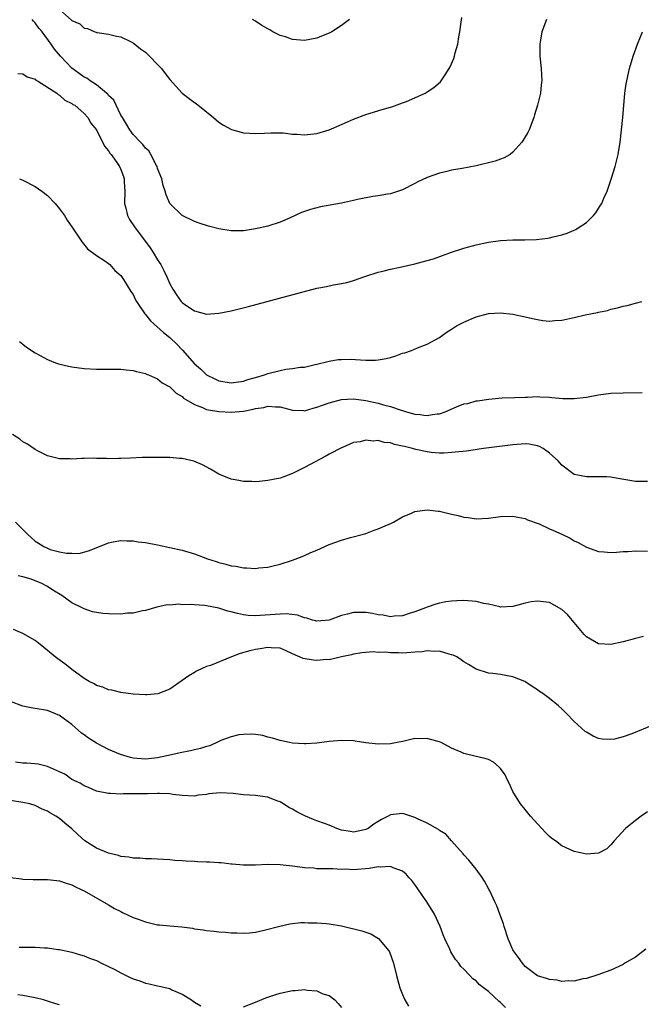
# Model space of a CAD drawing. Units: inches. Extents: x 2511000 to 2514000, y 1536000 to 1539000.
# Drawn here: x 2511998 to 2512100, y 1536832 to 1536993 of the extents above; entities that cross this region are included whole.
import ezdxf

# ---------------------------------------------------------------- set-up
doc = ezdxf.new("R2010")
doc.units = ezdxf.units.IN
doc.header["$MEASUREMENT"] = 0
doc.layers.add('LD25111536_10ft', color=41, linetype='Continuous')

msp = doc.modelspace()

# ---------------------------------------------------------------- linework, layer by layer
at = {"layer": 'LD25111536_10ft'}
for points, elevation in [([(2512005, 1536994.65), (2512006.92, 1536992.92), (2512007, 1536992.82), (2512008.29, 1536992.29), (2512009, 1536991.6), (2512009.52, 1536991.52), (2512010.75, 1536991), (2512010.94, 1536990.94), (2512011, 1536990.9), (2512011.13, 1536990.87), (2512013, 1536990.6), (2512014.29, 1536990.29), (2512015, 1536990.15), (2512016.57, 1536989.43), (2512017, 1536989.22), (2512018.21, 1536988.21), (2512019, 1536987.67), (2512019.33, 1536987.33), (2512019.69, 1536987), (2512021, 1536985.68), (2512021.61, 1536985), (2512022.2, 1536984.2), (2512023, 1536983.2), (2512024.98, 1536980.98), (2512026.14, 1536980.14), (2512027, 1536979.48), (2512027.29, 1536979.29), (2512030.14, 1536977), (2512031, 1536976.25), (2512031.76, 1536975.76), (2512033.05, 1536975.05), (2512035, 1536974.5), (2512037, 1536974.4), (2512038.46, 1536974.46), (2512039.47, 1536974.53), (2512041, 1536974.51), (2512041.51, 1536974.49), (2512043, 1536974.32), (2512043.72, 1536974.28), (2512045, 1536974.16), (2512047, 1536974.39), (2512049, 1536975.02), (2512051, 1536975.85), (2512053, 1536976.72), (2512055, 1536977.51), (2512057.67, 1536978.33), (2512059, 1536978.68), (2512059.23, 1536978.77), (2512061, 1536979.39), (2512061.63, 1536979.63), (2512063, 1536980.21), (2512064.68, 1536981), (2512065, 1536981.19), (2512066.08, 1536981.92), (2512067.16, 1536982.84), (2512067.3, 1536983), (2512067.81, 1536983.81), (2512068.6, 1536985), (2512068.74, 1536985.26), (2512069.34, 1536986.66), (2512069.45, 1536987), (2512069.58, 1536987.58), (2512070.01, 1536989), (2512070.18, 1536990.18), (2512070.35, 1536991), (2512070.55, 1536992.55), (2512070.67, 1536993.33)], 7030), ([(2512084.5, 1536993), (2512083.75, 1536991), (2512083.38, 1536989), (2512083.38, 1536987), (2512083.6, 1536985), (2512083.71, 1536983), (2512083.63, 1536982.37), (2512083.49, 1536981), (2512083.04, 1536979), (2512082.55, 1536977.45), (2512082.43, 1536977), (2512081.64, 1536975), (2512081.43, 1536974.57), (2512081, 1536973.85), (2512080.67, 1536973.33), (2512080.46, 1536973), (2512079, 1536971.37), (2512078.53, 1536971), (2512077.58, 1536970.42), (2512077, 1536970.24), (2512076.1, 1536969.9), (2512073, 1536969.15), (2512070.69, 1536968.69), (2512069, 1536968.41), (2512068.19, 1536968.19), (2512067, 1536967.93), (2512065, 1536967.2), (2512063.5, 1536966.5), (2512063, 1536966.23), (2512061, 1536965.23), (2512060.34, 1536965), (2512059, 1536964.57), (2512058.51, 1536964.51), (2512057, 1536964.23), (2512056.13, 1536964.13), (2512053.62, 1536963.62), (2512053, 1536963.45), (2512051, 1536963.03), (2512047.57, 1536962.43), (2512045.98, 1536962.02), (2512044.51, 1536961.49), (2512042.66, 1536960.66), (2512041, 1536959.94), (2512039, 1536959.28), (2512037, 1536958.82), (2512035, 1536958.53), (2512033.48, 1536958.52), (2512033, 1536958.52), (2512031, 1536958.84), (2512029.29, 1536959.29), (2512027.75, 1536959.75), (2512027, 1536960.05), (2512025, 1536961), (2512023, 1536963), (2512022.4, 1536964.4), (2512022.24, 1536965), (2512021.91, 1536965.91), (2512021.68, 1536967), (2512021, 1536968.7), (2512020.92, 1536969), (2512020.8, 1536969.2), (2512019.89, 1536971), (2512019.55, 1536971.55), (2512019, 1536972.01), (2512018.6, 1536972.6), (2512018.18, 1536973), (2512017, 1536974.23), (2512016.43, 1536975), (2512015.93, 1536975.93), (2512015.24, 1536977), (2512015, 1536977.4), (2512013.82, 1536979.82), (2512013, 1536980.63), (2512012.84, 1536980.84), (2512012.67, 1536981), (2512011, 1536982.34), (2512009.96, 1536983), (2512009.41, 1536983.41), (2512009, 1536983.62), (2512008.18, 1536984.18), (2512007, 1536985.05), (2512005.15, 1536987), (2512004.18, 1536988.18), (2512003.61, 1536989), (2512002.12, 1536991), (2512001.61, 1536991.61), (2512001, 1536992.47), (2512000.71, 1536992.71), (2512000.49, 1536993)], 7020), ([(2512052.31, 1536993), (2512051, 1536992.03), (2512049.45, 1536991), (2512049, 1536990.75), (2512047.73, 1536990.27), (2512047, 1536989.96), (2512045, 1536989.6), (2512043, 1536989.75), (2512041.85, 1536990.15), (2512041, 1536990.41), (2512039.82, 1536991), (2512039.3, 1536991.3), (2512039, 1536991.49), (2512038.03, 1536992.03), (2512037, 1536992.72), (2512036.51, 1536993)], 7040), ([(2511998.18, 1536984.18), (2511999, 1536984.13), (2511999.67, 1536983.67), (2512001, 1536983.26), (2512001.13, 1536983.13), (2512001.36, 1536983), (2512004.53, 1536981), (2512004.77, 1536980.77), (2512005, 1536980.67), (2512005.86, 1536979.86), (2512007, 1536979.31), (2512007.16, 1536979.16), (2512007.47, 1536979), (2512009, 1536977.68), (2512009.58, 1536977), (2512010.11, 1536976.11), (2512011, 1536975), (2512012.32, 1536972.32), (2512013, 1536971.57), (2512013.21, 1536971.21), (2512013.39, 1536971), (2512014.34, 1536969.66), (2512014.78, 1536969), (2512015, 1536968.52), (2512015.4, 1536967.4), (2512015.53, 1536967), (2512015.53, 1536966.47), (2512015.63, 1536965), (2512015.6, 1536963), (2512015.82, 1536962.19), (2512016.08, 1536961), (2512016.38, 1536960.38), (2512017.33, 1536959), (2512018.87, 1536957), (2512019.75, 1536955.75), (2512020.27, 1536955), (2512021, 1536953.78), (2512021.5, 1536953), (2512022.03, 1536952.03), (2512022.52, 1536951), (2512023, 1536949.88), (2512023.49, 1536949), (2512024.09, 1536948.09), (2512024.84, 1536947), (2512025, 1536946.83), (2512025.59, 1536946.41), (2512027, 1536945.47), (2512029, 1536944.94), (2512031, 1536945.09), (2512033, 1536945.49), (2512035.81, 1536946.19), (2512044.53, 1536948.53), (2512046.41, 1536949), (2512047, 1536949.14), (2512048.55, 1536949.45), (2512049.69, 1536949.69), (2512051, 1536949.92), (2512051.9, 1536950.1), (2512053, 1536950.44), (2512055, 1536951.13), (2512057, 1536951.77), (2512058, 1536952), (2512059, 1536952.26), (2512060.58, 1536952.58), (2512063, 1536953.12), (2512065, 1536953.66), (2512066.03, 1536953.97), (2512069, 1536955.05), (2512071, 1536955.7), (2512073, 1536956.22), (2512075, 1536956.65), (2512077, 1536956.94), (2512079, 1536957.05), (2512080.93, 1536957.07), (2512082.87, 1536957.13), (2512084.69, 1536957.31), (2512085, 1536957.38), (2512085.56, 1536957.56), (2512087, 1536957.89), (2512087.86, 1536958.14), (2512089, 1536958.65), (2512089.25, 1536958.75), (2512089.67, 1536959), (2512091, 1536959.88), (2512092.15, 1536961), (2512092.54, 1536961.46), (2512093.32, 1536962.68), (2512093.5, 1536963), (2512093.85, 1536963.85), (2512094.37, 1536965), (2512095.05, 1536966.95), (2512095.7, 1536969), (2512096.2, 1536971), (2512096.51, 1536973), (2512096.94, 1536977), (2512097.29, 1536981), (2512097.49, 1536982.51), (2512097.58, 1536983), (2512098.05, 1536985), (2512098.63, 1536987), (2512099.35, 1536989), (2512099.83, 1536990.17), (2512100.14, 1536991)], 7010), ([(2511998.46, 1536967), (2511999, 1536966.78), (2512001, 1536965.76), (2512002.1, 1536965), (2512003, 1536964.31), (2512004.24, 1536963), (2512005, 1536962.12), (2512005.78, 1536961), (2512006.25, 1536960.25), (2512007, 1536959.16), (2512008.43, 1536957), (2512008.67, 1536956.67), (2512009.57, 1536955.57), (2512011, 1536954.47), (2512012.36, 1536953.64), (2512013, 1536953.2), (2512013.19, 1536953), (2512014.02, 1536952.02), (2512015, 1536951.24), (2512015.09, 1536951.09), (2512015.44, 1536950.56), (2512016.62, 1536948.62), (2512017, 1536948.13), (2512017.35, 1536947.35), (2512017.54, 1536947), (2512018.89, 1536945), (2512018.94, 1536944.94), (2512019, 1536944.89), (2512019.83, 1536943.83), (2512021.95, 1536941.95), (2512023, 1536941.11), (2512023.12, 1536941), (2512024.08, 1536940.08), (2512025.06, 1536939.06), (2512027, 1536936.84), (2512027.98, 1536935.98), (2512029, 1536935), (2512030.35, 1536934.35), (2512031, 1536934.05), (2512033, 1536933.74), (2512035, 1536933.99), (2512035.74, 1536934.26), (2512037, 1536934.59), (2512038.44, 1536935), (2512039, 1536935.22), (2512041, 1536935.74), (2512041.93, 1536935.93), (2512043, 1536936.04), (2512044.27, 1536936.27), (2512045, 1536936.29), (2512046.69, 1536936.69), (2512047, 1536936.75), (2512048.79, 1536937.21), (2512049, 1536937.26), (2512050.49, 1536937.51), (2512051, 1536937.54), (2512052.45, 1536937.55), (2512055, 1536937.4), (2512056.57, 1536937.43), (2512057, 1536937.45), (2512058.31, 1536937.69), (2512059, 1536937.86), (2512059.89, 1536938.11), (2512061, 1536938.53), (2512061.38, 1536938.62), (2512062.43, 1536939), (2512063.41, 1536939.41), (2512065, 1536940.02), (2512067, 1536941.13), (2512068.08, 1536941.92), (2512069, 1536942.48), (2512069.81, 1536943), (2512071, 1536943.62), (2512073, 1536944.51), (2512075, 1536945.05), (2512077, 1536945.14), (2512079, 1536944.91), (2512081, 1536944.5), (2512082.19, 1536944.19), (2512083, 1536944.04), (2512083.89, 1536943.89), (2512085, 1536943.8), (2512085.86, 1536943.86), (2512087, 1536943.96), (2512089, 1536944.39), (2512090.8, 1536944.8), (2512092.81, 1536945.19), (2512093, 1536945.25), (2512094.47, 1536945.53), (2512095, 1536945.71), (2512096.07, 1536945.93), (2512097, 1536946.24), (2512097.64, 1536946.36), (2512099, 1536946.74), (2512099.23, 1536946.77), (2512100.07, 1536947)], 7000), ([(2511998.46, 1536940.46), (2511999, 1536940), (2511999.56, 1536939.56), (2512001, 1536938.62), (2512001.8, 1536938.19), (2512003, 1536937.53), (2512004.31, 1536937), (2512004.81, 1536936.81), (2512006.42, 1536936.42), (2512007, 1536936.32), (2512009, 1536936.07), (2512011, 1536935.96), (2512013, 1536935.97), (2512015, 1536935.95), (2512015.84, 1536935.84), (2512017, 1536935.73), (2512017.55, 1536935.55), (2512019, 1536935.23), (2512019.14, 1536935.14), (2512019.51, 1536935), (2512021, 1536934.37), (2512021.73, 1536933.73), (2512023, 1536933.05), (2512024.01, 1536932.01), (2512025, 1536931.47), (2512025.23, 1536931.23), (2512025.58, 1536931), (2512027, 1536930.16), (2512028.3, 1536929.7), (2512029, 1536929.38), (2512029.31, 1536929.31), (2512031, 1536929.02), (2512033, 1536928.91), (2512035, 1536929.1), (2512036.6, 1536929.4), (2512037, 1536929.51), (2512038.32, 1536929.68), (2512039, 1536929.88), (2512040.23, 1536929.77), (2512041, 1536929.78), (2512043, 1536929.26), (2512044.82, 1536929.18), (2512045, 1536929.16), (2512046.4, 1536929.6), (2512047, 1536929.72), (2512047.91, 1536930.09), (2512049, 1536930.47), (2512051, 1536931.01), (2512053, 1536931.11), (2512055, 1536930.85), (2512057, 1536930.4), (2512057.86, 1536930.14), (2512059, 1536929.86), (2512060.74, 1536929.26), (2512061, 1536929.2), (2512061.63, 1536929), (2512063, 1536928.61), (2512063.86, 1536928.52), (2512064.45, 1536928.45), (2512065, 1536928.38), (2512065.86, 1536928.52), (2512066.64, 1536928.64), (2512067, 1536928.68), (2512067.92, 1536929), (2512069.81, 1536929.81), (2512071, 1536930.26), (2512071.65, 1536930.35), (2512073, 1536930.77), (2512073.23, 1536930.77), (2512075.07, 1536931.07), (2512077.27, 1536931.27), (2512079.34, 1536931.34), (2512081, 1536931.4), (2512081.39, 1536931.39), (2512083, 1536931.46), (2512083.42, 1536931.42), (2512085, 1536931.38), (2512085.33, 1536931.32), (2512087.16, 1536931.16), (2512089, 1536931.13), (2512091, 1536931.37), (2512093, 1536931.74), (2512095, 1536932.01), (2512097, 1536932.09), (2512100.11, 1536932.11)], 6990), ([(2512101, 1536917.62), (2512099, 1536917.6), (2512095.85, 1536918.15), (2512095, 1536918.32), (2512094.36, 1536918.36), (2512093, 1536918.4), (2512091, 1536918.35), (2512089, 1536918.78), (2512087, 1536920.3), (2512086.4, 1536921), (2512085, 1536922.24), (2512083.96, 1536923), (2512083.34, 1536923.34), (2512083, 1536923.45), (2512081.68, 1536923.68), (2512081, 1536923.75), (2512079, 1536923.61), (2512074.22, 1536923), (2512073.18, 1536922.82), (2512071.42, 1536922.58), (2512069, 1536922.33), (2512067.74, 1536922.26), (2512067, 1536922.23), (2512065.65, 1536922.35), (2512065, 1536922.44), (2512063.15, 1536922.85), (2512062.59, 1536923), (2512061.3, 1536923.3), (2512061, 1536923.39), (2512059.66, 1536923.66), (2512059, 1536923.9), (2512057.98, 1536923.98), (2512057, 1536924.28), (2512056.2, 1536924.2), (2512055, 1536924.35), (2512054.09, 1536924.09), (2512053, 1536923.96), (2512051.17, 1536923.17), (2512051, 1536923.11), (2512049, 1536922.05), (2512048.33, 1536921.67), (2512045, 1536919.92), (2512043, 1536918.93), (2512041.62, 1536918.38), (2512041, 1536918.17), (2512039, 1536917.75), (2512037.59, 1536917.59), (2512037, 1536917.57), (2512036.37, 1536917.63), (2512035, 1536917.59), (2512034.24, 1536917.76), (2512033, 1536917.97), (2512031, 1536918.83), (2512029.65, 1536919.65), (2512028.34, 1536920.34), (2512026.92, 1536920.92), (2512025, 1536921.38), (2512024.62, 1536921.38), (2512023, 1536921.54), (2512022.49, 1536921.51), (2512021, 1536921.55), (2512018.48, 1536921.52), (2512016.56, 1536921.44), (2512015, 1536921.35), (2512014.65, 1536921.35), (2512013, 1536921.32), (2512012.64, 1536921.36), (2512011, 1536921.37), (2512010.58, 1536921.42), (2512009, 1536921.36), (2512008.61, 1536921.39), (2512007, 1536921.27), (2512006.7, 1536921.3), (2512005, 1536921.32), (2512003, 1536921.8), (2512001.39, 1536922.61), (2512001, 1536922.82), (2511999.73, 1536923.73), (2511999, 1536924.09), (2511998.5, 1536924.5), (2511997.29, 1536925.29)], 6980), ([(2511997.77, 1536911), (2511999, 1536909.77), (2511999.73, 1536909), (2512000.4, 1536908.4), (2512001, 1536907.88), (2512001.56, 1536907.56), (2512002.39, 1536907), (2512003, 1536906.71), (2512003.46, 1536906.54), (2512005, 1536906.15), (2512006.1, 1536905.9), (2512007, 1536905.9), (2512008.12, 1536905.88), (2512009.72, 1536906.28), (2512011.53, 1536907), (2512013, 1536907.61), (2512013.74, 1536907.74), (2512015, 1536908), (2512015.94, 1536907.94), (2512017, 1536907.93), (2512017.79, 1536907.79), (2512019, 1536907.65), (2512021, 1536907.27), (2512023, 1536906.86), (2512025, 1536906.4), (2512027, 1536905.79), (2512029.13, 1536905), (2512030.54, 1536904.54), (2512031, 1536904.41), (2512032.13, 1536904.13), (2512033, 1536903.87), (2512033.77, 1536903.77), (2512035, 1536903.52), (2512035.53, 1536903.53), (2512037, 1536903.44), (2512037.52, 1536903.52), (2512039, 1536903.64), (2512039.86, 1536903.86), (2512041, 1536904.1), (2512043, 1536904.75), (2512044.61, 1536905.39), (2512045, 1536905.53), (2512046, 1536906), (2512047, 1536906.41), (2512049, 1536907.32), (2512051, 1536908.06), (2512052.46, 1536908.46), (2512054.6, 1536909), (2512055, 1536909.11), (2512056.35, 1536909.65), (2512057, 1536909.88), (2512057.77, 1536910.23), (2512059.16, 1536910.83), (2512059.5, 1536911), (2512061, 1536911.82), (2512062.44, 1536912.44), (2512063, 1536912.7), (2512065, 1536913), (2512066.78, 1536912.78), (2512067, 1536912.77), (2512069, 1536912.28), (2512070.05, 1536912.05), (2512071, 1536911.78), (2512071.72, 1536911.72), (2512073, 1536911.54), (2512075, 1536911.64), (2512077, 1536911.88), (2512079, 1536911.94), (2512079.79, 1536911.79), (2512081, 1536911.58), (2512081.39, 1536911.38), (2512083.31, 1536910.69), (2512085, 1536909.91), (2512085.61, 1536909.61), (2512087.01, 1536909), (2512088.35, 1536908.35), (2512089, 1536907.95), (2512089.66, 1536907.66), (2512091, 1536906.87), (2512093, 1536906.19), (2512093.89, 1536906.11), (2512095, 1536906.04), (2512095.91, 1536906.09), (2512097, 1536906.18), (2512097.79, 1536906.21), (2512099, 1536906.28), (2512101, 1536906.25)], 6970), ([(2512100.33, 1536892.33), (2512099, 1536892), (2512097, 1536891.45), (2512095, 1536891.03), (2512093, 1536891.12), (2512091, 1536892.25), (2512090.64, 1536892.64), (2512089, 1536894.6), (2512088.65, 1536895), (2512087.92, 1536895.92), (2512087, 1536896.75), (2512085, 1536897.84), (2512084, 1536898), (2512083, 1536898.11), (2512082, 1536898), (2512081, 1536897.75), (2512080.38, 1536897.62), (2512079, 1536897.19), (2512077, 1536897.12), (2512076.86, 1536897.14), (2512075, 1536897.59), (2512074.28, 1536897.72), (2512073, 1536898.05), (2512071, 1536898.2), (2512069.86, 1536898.14), (2512069, 1536898.07), (2512068.05, 1536897.95), (2512067, 1536897.75), (2512066.39, 1536897.61), (2512065, 1536897.13), (2512064.74, 1536897), (2512063, 1536896.36), (2512062.06, 1536896.06), (2512061, 1536895.69), (2512059.64, 1536895.64), (2512059, 1536895.54), (2512057.81, 1536895.81), (2512057, 1536895.85), (2512056.09, 1536896.09), (2512055, 1536896.21), (2512054.24, 1536896.24), (2512053, 1536896.23), (2512051.97, 1536895.97), (2512051, 1536895.75), (2512049, 1536894.99), (2512047, 1536894.8), (2512046.85, 1536894.85), (2512046.28, 1536895), (2512045.33, 1536895.33), (2512045, 1536895.36), (2512043.82, 1536895.82), (2512042, 1536896), (2512041, 1536895.99), (2512037.72, 1536895.72), (2512037, 1536895.7), (2512035.76, 1536895.76), (2512035, 1536895.85), (2512034.05, 1536896.05), (2512033, 1536896.34), (2512032.47, 1536896.47), (2512031, 1536896.94), (2512029, 1536897.33), (2512028.63, 1536897.37), (2512027, 1536897.47), (2512026.47, 1536897.53), (2512025, 1536897.49), (2512024.43, 1536897.57), (2512023, 1536897.44), (2512022.53, 1536897.47), (2512020.87, 1536897.13), (2512019, 1536896.56), (2512018.5, 1536896.5), (2512017, 1536896.12), (2512016.1, 1536896.1), (2512015, 1536895.97), (2512013, 1536896.01), (2512012.07, 1536896.07), (2512011, 1536896.24), (2512010.37, 1536896.37), (2512009, 1536896.83), (2512008.88, 1536896.88), (2512008.67, 1536897), (2512007, 1536897.82), (2512005.33, 1536899), (2512003.88, 1536899.88), (2512003, 1536900.47), (2512002, 1536901), (2512001, 1536901.41), (2512000.34, 1536901.66), (2511999, 1536902.06), (2511998.24, 1536902.24)], 6960), ([(2512101.86, 1536877.86), (2512098.44, 1536876.44), (2512097, 1536875.92), (2512095.58, 1536875.58), (2512095, 1536875.49), (2512093.59, 1536875.59), (2512093, 1536875.7), (2512092.08, 1536876.07), (2512091, 1536876.68), (2512090.82, 1536876.82), (2512089, 1536878.47), (2512087.76, 1536879.76), (2512087, 1536880.51), (2512086.44, 1536881), (2512085, 1536882.18), (2512083.86, 1536883), (2512083.35, 1536883.35), (2512083, 1536883.62), (2512082.15, 1536884.15), (2512080.96, 1536884.96), (2512079, 1536885.76), (2512077, 1536886.1), (2512075.74, 1536886.26), (2512075, 1536886.31), (2512073, 1536887), (2512071.73, 1536887.73), (2512071, 1536888.17), (2512070.53, 1536888.53), (2512069.84, 1536889), (2512069.26, 1536889.26), (2512069, 1536889.34), (2512068.57, 1536889.43), (2512067, 1536889.9), (2512066.14, 1536889.86), (2512065, 1536889.96), (2512064.18, 1536889.82), (2512063, 1536889.76), (2512061, 1536889.62), (2512060.34, 1536889.66), (2512059, 1536889.64), (2512058.26, 1536889.74), (2512057, 1536889.72), (2512056.2, 1536889.8), (2512054.34, 1536889.66), (2512053, 1536889.45), (2512052.67, 1536889.33), (2512050.99, 1536888.99), (2512049, 1536888.52), (2512048.54, 1536888.54), (2512047, 1536888.42), (2512046.46, 1536888.46), (2512044.75, 1536888.75), (2512043, 1536889.51), (2512042, 1536890), (2512041, 1536890.43), (2512039.51, 1536890.49), (2512039, 1536890.55), (2512037.71, 1536890.29), (2512037, 1536890.19), (2512036.04, 1536889.96), (2512034.46, 1536889.54), (2512033.06, 1536889), (2512029.61, 1536887.61), (2512029, 1536887.41), (2512027.32, 1536886.68), (2512027, 1536886.47), (2512026.08, 1536885.92), (2512025, 1536885.14), (2512023, 1536883.75), (2512021.02, 1536882.98), (2512019.21, 1536882.79), (2512019, 1536882.78), (2512017, 1536882.89), (2512015, 1536883.18), (2512013.54, 1536883.54), (2512013, 1536883.62), (2512012.06, 1536884.06), (2512011, 1536884.33), (2512010.62, 1536884.62), (2512009.84, 1536885), (2512009, 1536885.45), (2512007, 1536886.92), (2512005.86, 1536887.86), (2512004.68, 1536888.68), (2512004.27, 1536889), (2512003, 1536890.06), (2512001.79, 1536891), (2512001, 1536891.66), (2511999, 1536892.82), (2511997.47, 1536893.47)], 6950), ([(2512101, 1536863.71), (2512099.94, 1536863), (2512099, 1536862.3), (2512097.37, 1536861), (2512095.51, 1536859), (2512095.3, 1536858.7), (2512095, 1536858.3), (2512094.33, 1536857.66), (2512093, 1536856.95), (2512091, 1536856.79), (2512090.06, 1536857), (2512089, 1536857.21), (2512087, 1536858.14), (2512085.93, 1536859), (2512085.38, 1536859.38), (2512085, 1536859.68), (2512084.34, 1536860.34), (2512083.74, 1536861), (2512083, 1536861.74), (2512081.9, 1536863), (2512081, 1536864.07), (2512080.25, 1536865), (2512079.01, 1536867), (2512078.41, 1536868.41), (2512078.06, 1536869), (2512077.73, 1536869.73), (2512077, 1536870.78), (2512076.78, 1536871), (2512075.81, 1536871.81), (2512075, 1536872.22), (2512074.43, 1536872.43), (2512073, 1536872.74), (2512071, 1536873.24), (2512070.56, 1536873.44), (2512069, 1536874.11), (2512067.28, 1536875), (2512067, 1536875.13), (2512065.52, 1536875.52), (2512065, 1536875.69), (2512063.64, 1536875.64), (2512063, 1536875.65), (2512061.24, 1536875.24), (2512061, 1536875.2), (2512060.12, 1536875), (2512059, 1536874.81), (2512057, 1536874.74), (2512055, 1536874.95), (2512053.24, 1536875.24), (2512053, 1536875.27), (2512051, 1536875.37), (2512049, 1536875.2), (2512047, 1536874.93), (2512045.19, 1536874.81), (2512045, 1536874.79), (2512043, 1536874.9), (2512042.5, 1536875), (2512041, 1536875.34), (2512039.75, 1536875.75), (2512039, 1536875.9), (2512038.16, 1536876.16), (2512037, 1536876.3), (2512036.4, 1536876.4), (2512035, 1536876.33), (2512034.26, 1536876.26), (2512033, 1536875.94), (2512031.34, 1536875.34), (2512031, 1536875.2), (2512029.51, 1536874.49), (2512029, 1536874.38), (2512027.98, 1536874.02), (2512027, 1536873.82), (2512026.34, 1536873.66), (2512024.65, 1536873.35), (2512023.25, 1536873), (2512021, 1536872.5), (2512019, 1536872.29), (2512017, 1536872.48), (2512016.58, 1536872.58), (2512014.92, 1536873.08), (2512013, 1536873.88), (2512011, 1536874.91), (2512009.73, 1536875.73), (2512009, 1536876.26), (2512008.54, 1536876.54), (2512007, 1536877.94), (2512006.38, 1536878.38), (2512005, 1536879.44), (2512003, 1536880.22), (2512001, 1536880.57), (2512000.61, 1536880.61), (2511998.96, 1536880.96), (2511997, 1536881.72)], 6940), ([(2512100.7, 1536841.3), (2512099, 1536839.97), (2512097.29, 1536839), (2512097, 1536838.8), (2512095, 1536837.87), (2512092.87, 1536837.13), (2512091, 1536836.53), (2512090.43, 1536836.43), (2512089, 1536836.07), (2512088.13, 1536836.13), (2512087, 1536836.03), (2512086.22, 1536836.22), (2512085, 1536836.33), (2512084.5, 1536836.5), (2512083, 1536836.96), (2512081, 1536838.47), (2512080.56, 1536839), (2512079.92, 1536839.92), (2512079.12, 1536841), (2512079, 1536841.2), (2512078.23, 1536843), (2512077.56, 1536845), (2512077.44, 1536845.44), (2512076.87, 1536847), (2512076.39, 1536848.39), (2512076.07, 1536849), (2512075.21, 1536850.79), (2512075.08, 1536851.08), (2512074.38, 1536852.38), (2512073.96, 1536853), (2512073, 1536854.34), (2512071.83, 1536855.83), (2512071, 1536856.7), (2512070.87, 1536856.87), (2512069, 1536858.99), (2512068.07, 1536860.07), (2512067, 1536860.67), (2512066.84, 1536860.84), (2512065, 1536861.85), (2512063.45, 1536862.55), (2512063, 1536862.8), (2512062.33, 1536863), (2512061.35, 1536863.35), (2512061, 1536863.41), (2512059, 1536863.2), (2512058.62, 1536863), (2512057.53, 1536862.47), (2512057, 1536862.12), (2512056.29, 1536861.71), (2512055.36, 1536861), (2512055, 1536860.8), (2512054.77, 1536860.77), (2512053, 1536860.38), (2512052.51, 1536860.51), (2512051, 1536860.73), (2512050.23, 1536861), (2512049, 1536861.51), (2512048.22, 1536861.78), (2512047, 1536862.26), (2512046.45, 1536862.45), (2512045.12, 1536863), (2512043.73, 1536863.73), (2512043, 1536864.14), (2512042.43, 1536864.43), (2512041.56, 1536865), (2512041, 1536865.33), (2512040.48, 1536865.52), (2512039, 1536866.11), (2512037.75, 1536866.25), (2512037, 1536866.37), (2512035, 1536866.5), (2512033.31, 1536866.69), (2512031.21, 1536866.79), (2512029.38, 1536866.62), (2512029, 1536866.53), (2512027.6, 1536866.4), (2512027, 1536866.29), (2512025, 1536866.38), (2512023.46, 1536866.54), (2512023, 1536866.63), (2512021.32, 1536866.68), (2512021, 1536866.72), (2512019.34, 1536866.66), (2512019, 1536866.67), (2512017, 1536866.62), (2512015.36, 1536866.64), (2512015, 1536866.61), (2512013.32, 1536866.68), (2512013, 1536866.68), (2512011, 1536867.07), (2512009.69, 1536867.69), (2512009, 1536867.93), (2512008.36, 1536868.36), (2512006.97, 1536869), (2512005.83, 1536869.83), (2512005, 1536870.21), (2512003, 1536871.08), (2512001.48, 1536871.48), (2511999.66, 1536871.66), (2511999, 1536871.66), (2511997.81, 1536871.81)], 6930), ([(2512077.8, 1536831.8), (2512077, 1536832.61), (2512076.75, 1536832.75), (2512075, 1536834.41), (2512074.18, 1536835), (2512073.51, 1536835.51), (2512073, 1536836.15), (2512072.45, 1536836.45), (2512071.98, 1536837), (2512071, 1536838.05), (2512070.49, 1536838.49), (2512070.16, 1536839), (2512069.62, 1536839.62), (2512068.88, 1536840.88), (2512068.69, 1536841.31), (2512067.91, 1536843), (2512067.64, 1536843.64), (2512067.13, 1536845), (2512066.21, 1536847), (2512064.97, 1536849), (2512063.56, 1536851), (2512063, 1536851.83), (2512062.48, 1536852.48), (2512062.01, 1536853), (2512061.56, 1536853.56), (2512061, 1536854.04), (2512059.44, 1536854.56), (2512059, 1536854.77), (2512057.33, 1536854.67), (2512057, 1536854.71), (2512055.52, 1536854.48), (2512053, 1536854.26), (2512051.67, 1536854.33), (2512051, 1536854.28), (2512049.6, 1536854.4), (2512049, 1536854.38), (2512047, 1536854.43), (2512046.5, 1536854.49), (2512045, 1536854.57), (2512043, 1536854.85), (2512041.5, 1536855), (2512041, 1536855.07), (2512039, 1536855.09), (2512037, 1536854.99), (2512035, 1536855.01), (2512033.18, 1536855.18), (2512033, 1536855.18), (2512031.36, 1536855.36), (2512031, 1536855.36), (2512029.49, 1536855.49), (2512029, 1536855.48), (2512027.57, 1536855.57), (2512027, 1536855.58), (2512025.66, 1536855.66), (2512025, 1536855.72), (2512023.79, 1536855.79), (2512023, 1536855.89), (2512021.93, 1536855.93), (2512021, 1536855.99), (2512020.02, 1536856.02), (2512019, 1536856.01), (2512018.12, 1536856.12), (2512017, 1536856.12), (2512016.32, 1536856.32), (2512015, 1536856.44), (2512014.6, 1536856.6), (2512013, 1536856.95), (2512011, 1536857.78), (2512009.1, 1536859), (2512007.99, 1536859.99), (2512007, 1536860.94), (2512005.87, 1536861.87), (2512005, 1536862.62), (2512004.37, 1536863), (2512003.49, 1536863.49), (2512003, 1536863.84), (2512002.14, 1536864.14), (2512001, 1536864.76), (2512000.14, 1536865), (2511999, 1536865.25), (2511997, 1536865.56)], 6920), ([(2511996.97, 1536852.97), (2511998.76, 1536852.76), (2511999, 1536852.72), (2512000.67, 1536852.67), (2512001, 1536852.64), (2512003, 1536852.67), (2512004.48, 1536852.48), (2512005, 1536852.44), (2512006.06, 1536852.06), (2512007, 1536851.78), (2512007.5, 1536851.5), (2512008.61, 1536851), (2512009, 1536850.81), (2512013, 1536848.53), (2512013.94, 1536847.94), (2512015, 1536847.42), (2512015.26, 1536847.26), (2512017, 1536846.46), (2512017.82, 1536846.18), (2512019, 1536845.73), (2512021, 1536845.29), (2512021.28, 1536845.28), (2512023, 1536845.1), (2512024.93, 1536844.93), (2512026.7, 1536844.7), (2512027, 1536844.64), (2512028.45, 1536844.45), (2512029, 1536844.34), (2512030.24, 1536844.24), (2512031, 1536844.13), (2512032.07, 1536844.07), (2512033, 1536843.95), (2512033.94, 1536843.94), (2512035, 1536843.88), (2512035.97, 1536843.97), (2512037, 1536844.09), (2512038.38, 1536844.38), (2512040.93, 1536845.07), (2512042.58, 1536845.42), (2512044.36, 1536845.64), (2512045, 1536845.64), (2512045.58, 1536845.58), (2512047, 1536845.61), (2512048.5, 1536845.5), (2512049, 1536845.44), (2512051, 1536845.11), (2512054.31, 1536844.31), (2512055, 1536844.05), (2512055.81, 1536843.81), (2512057.04, 1536843.04), (2512058.76, 1536841), (2512058.84, 1536840.84), (2512059.51, 1536839), (2512060.01, 1536837), (2512060.56, 1536835), (2512061, 1536833.88), (2512061.37, 1536833), (2512061.97, 1536831.97)], 6910), ([(2511998.37, 1536841.63), (2512001, 1536841.62), (2512002.5, 1536841.5), (2512003, 1536841.49), (2512004.75, 1536841.25), (2512005, 1536841.24), (2512007, 1536840.83), (2512008.39, 1536840.39), (2512009, 1536840.23), (2512009.85, 1536839.85), (2512011, 1536839.42), (2512011.83, 1536839), (2512013, 1536838.47), (2512013.99, 1536837.99), (2512015, 1536837.44), (2512015.86, 1536837), (2512016.64, 1536836.64), (2512017, 1536836.45), (2512018.11, 1536836.11), (2512019, 1536835.74), (2512019.64, 1536835.64), (2512021, 1536835.3), (2512021.26, 1536835.26), (2512023, 1536834.85), (2512023.33, 1536834.67), (2512025, 1536833.93), (2512026.5, 1536833), (2512026.79, 1536832.79), (2512027, 1536832.62), (2512028.06, 1536832.06)], 6900), ([(2512035, 1536831.9), (2512037, 1536832.65), (2512038.65, 1536833.35), (2512040.13, 1536833.87), (2512041, 1536834.13), (2512043, 1536834.56), (2512043.43, 1536834.57), (2512045, 1536834.7), (2512045.39, 1536834.61), (2512047, 1536834.48), (2512047.97, 1536834.03), (2512049, 1536833.71), (2512049.9, 1536833), (2512050.45, 1536832.45), (2512051, 1536831.79)], 6900), ([(2512005, 1536832.23), (2512004.37, 1536832.37), (2512003, 1536832.81), (2512002.84, 1536832.84), (2512002.35, 1536833), (2512001, 1536833.35), (2511999, 1536833.76), (2511998.16, 1536833.84)], 6890)]:
    msp.add_lwpolyline(points, dxfattribs=dict(at, elevation=elevation))

doc.saveas('drawing.dxf')
